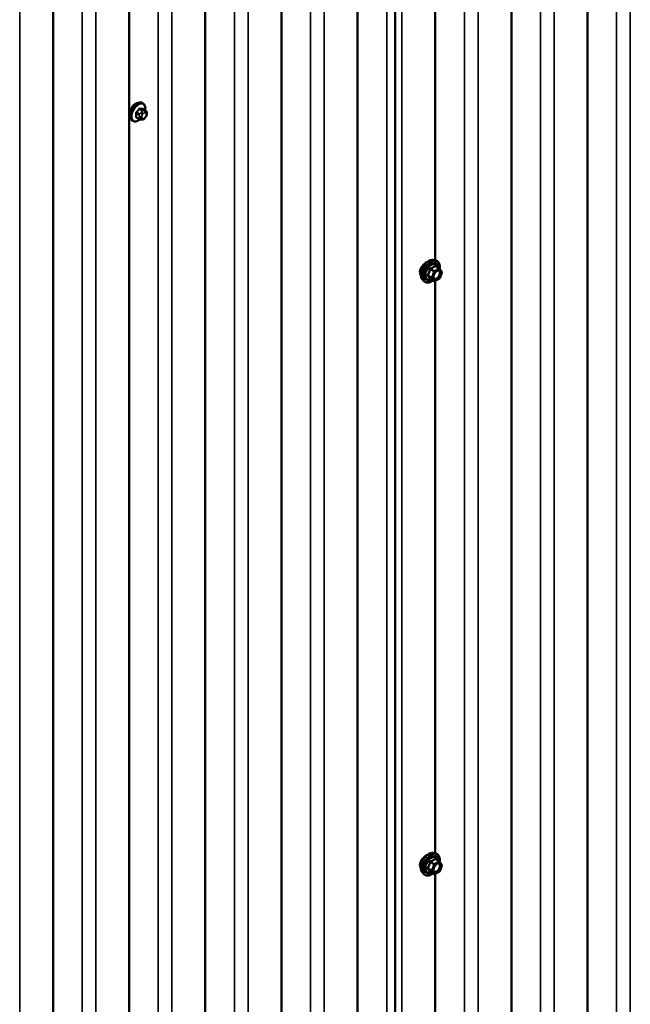
# Model space of a CAD drawing. Units: inches. Extents: x 0.6 to 33.4, y 0.6 to 21.4.
# Drawn here: x 29.1 to 30.6, y 10.9 to 13.3 of the extents above; entities that cross this region are included whole.
import ezdxf

# ---------------------------------------------------------------- set-up
doc = ezdxf.new("R2010")
doc.units = ezdxf.units.IN
doc.header["$LTSCALE"] = 2
doc.header["$MEASUREMENT"] = 0
doc.layers.add('Visible (ANSI)', color=7, linetype='Continuous', lineweight=50)
doc.layers.add('Visible Narrow (ANSI)', color=7, linetype='Continuous', lineweight=35)

msp = doc.modelspace()

# ---------------------------------------------------------------- linework, layer by layer
at = {"layer": 'Visible (ANSI)'}
for p, q in [((30.48607, 9.76112), (30.48607, 14.57628)), ((30.29749, 9.65224), (30.29749, 14.4674)), ((30.00951, 14.30114), (30.00951, 9.50372)), ((29.91652, 9.43667), (29.91652, 14.24745)), ((30.1089, 12.73694), (30.1089, 14.15552)), ((29.72793, 9.32779), (29.72793, 14.13857)), ((29.53935, 9.21891), (29.53935, 14.02969)), ((29.35076, 9.11003), (29.35076, 13.92081)), ((29.16218, 9.00115), (29.16218, 13.81193)), ((29.38518, 13.12597), (29.38306, 13.12719)), ((29.39135, 13.10846), (29.38453, 13.1124)), ((29.36018, 13.08266), (29.35806, 13.08389)), ((29.37576, 13.08761), (29.36895, 13.09154)), ((29.38233, 13.08609), (29.38092, 13.08621)), ((29.39139, 13.09173), (29.38998, 13.08998)), ((29.39436, 13.1015), (29.39436, 13.09962)), ((30.10444, 12.73785), (30.11035, 12.73665)), ((30.11919, 12.71742), (30.10938, 12.72309)), ((30.11976, 12.7169), (30.1254, 12.70888)), ((30.10612, 12.68526), (30.09631, 12.69093)), ((30.11919, 12.69177), (30.10792, 12.68526)), ((30.1256, 12.70719), (30.11997, 12.69267)), ((30.07693, 12.6902), (30.08092, 12.68569)), ((30.1089, 11.26725), (30.1089, 12.68583)), ((30.10444, 11.26816), (30.11035, 11.26696)), ((30.11919, 11.24773), (30.10938, 11.25339)), ((30.11976, 11.2472), (30.1254, 11.23919)), ((30.1256, 11.2375), (30.11997, 11.22298)), ((30.07693, 11.2205), (30.08092, 11.21599)), ((30.10612, 11.21557), (30.09631, 11.22123)), ((30.11919, 11.22207), (30.10792, 11.21557)), ((30.1089, 9.79756), (30.1089, 11.21613))]:
    msp.add_line(p, q, dxfattribs=at)
for centre, start, end in [((30.11829, 12.71586), 35.10391, 60), ((30.11829, 12.69333), 300, 338.79398), ((30.12393, 12.70785), 338.79398, 35.10391), ((30.10702, 12.68682), 240, 300), ((30.11829, 11.24617), 35.10391, 60), ((30.12393, 11.23815), 338.79398, 35.10391), ((30.10702, 11.21713), 240, 300), ((30.11829, 11.22363), 300, 338.79398)]:
    msp.add_arc(centre, 0.0018, start, end, dxfattribs=at)
for points, knots in [([(29.35806, 13.08389), (29.35672, 13.08466), (29.35557, 13.08577), (29.35373, 13.08852), (29.35307, 13.09021), (29.35228, 13.09409), (29.35219, 13.09632), (29.35265, 13.10101), (29.35321, 13.10349), (29.35487, 13.1084), (29.35598, 13.11084), (29.35864, 13.11546), (29.36019, 13.11764), (29.3636, 13.12153), (29.36545, 13.12324), (29.3693, 13.12602), (29.37131, 13.12709), (29.37527, 13.12841), (29.37723, 13.12867), (29.38051, 13.12831), (29.38186, 13.12788), (29.38306, 13.12719)], [2.3561945, 2.3561945, 2.3561945, 2.3561945, 2.6338165, 2.6338165, 2.9328478, 2.9328478, 3.2607449, 3.2607449, 3.5943569, 3.5943569, 3.9258643, 3.9258643, 4.2563088, 4.2563088, 4.587796, 4.587796, 4.921391, 4.921391, 5.2492746, 5.2492746, 5.4977871, 5.4977871, 5.4977871, 5.4977871]), ([(29.36025, 13.12046), (29.36013, 13.12032), (29.36001, 13.12017), (29.35842, 13.11818), (29.35718, 13.11599), (29.35529, 13.11164), (29.35452, 13.10918), (29.35387, 13.10607), (29.35374, 13.10537), (29.35364, 13.10468)], [0.89182909, 0.89182909, 0.89182909, 0.89182909, 0.90685534, 0.90685534, 1.08821109, 1.08821109, 1.26960513, 1.26960513, 1.32348843, 1.32348843, 1.32348843, 1.32348843]), ([(29.38518, 13.12597), (29.38652, 13.12519), (29.38767, 13.12409), (29.38951, 13.12133), (29.39017, 13.11964), (29.39097, 13.11577), (29.39105, 13.11354), (29.39075, 13.11047), (29.39064, 13.10971), (29.39051, 13.10895)], [5.4977871, 5.4977871, 5.4977871, 5.4977871, 5.7754091, 5.7754091, 6.0744405, 6.0744405, 6.4023376, 6.4023376, 6.5072066, 6.5072066, 6.5072066, 6.5072066]), ([(29.39135, 13.10846), (29.39172, 13.10825), (29.39211, 13.108), (29.3927, 13.10752), (29.39291, 13.10732), (29.39331, 13.10688), (29.39348, 13.10664), (29.3938, 13.10607), (29.39394, 13.10572), (29.3941, 13.10509), (29.39415, 13.10481), (29.39425, 13.10415), (29.39428, 13.10378), (29.39435, 13.10276), (29.39436, 13.10212), (29.39436, 13.1015)], [0, 0, 0, 0, 0.03767676, 0.03767676, 0.06186304, 0.06186304, 0.08454047, 0.08454047, 0.11199525, 0.11199525, 0.1347104, 0.1347104, 0.16604504, 0.16604504, 0.2223381, 0.2223381, 0.2223381, 0.2223381]), ([(29.37779, 13.08674), (29.37716, 13.0862), (29.37652, 13.08569), (29.37394, 13.08383), (29.37194, 13.08276), (29.36797, 13.08145), (29.36601, 13.08118), (29.36273, 13.08154), (29.36138, 13.08197), (29.36018, 13.08266)], [7.6176134, 7.6176134, 7.6176134, 7.6176134, 7.7293887, 7.7293887, 8.0629836, 8.0629836, 8.3908673, 8.3908673, 8.6393798, 8.6393798, 8.6393798, 8.6393798]), ([(29.38092, 13.08621), (29.38038, 13.08626), (29.37979, 13.08633), (29.37898, 13.08646), (29.37879, 13.0865), (29.37846, 13.08657), (29.37833, 13.0866), (29.37806, 13.08666), (29.37792, 13.0867), (29.37758, 13.0868), (29.37738, 13.08686), (29.37699, 13.08701), (29.37679, 13.08709), (29.3763, 13.08731), (29.37602, 13.08746), (29.37576, 13.08761)], [0, 0, 0, 0, 0.06266163, 0.06266163, 0.08102536, 0.08102536, 0.09296794, 0.09296794, 0.10413124, 0.10413124, 0.11997907, 0.11997907, 0.13657606, 0.13657606, 0.16278759, 0.16278759, 0.16278759, 0.16278759]), ([(29.38998, 13.08998), (29.38912, 13.08891), (29.38822, 13.0878), (29.38686, 13.08672), (29.38657, 13.08653), (29.38605, 13.08628), (29.38582, 13.0862), (29.38533, 13.08608), (29.38506, 13.08605), (29.38461, 13.08601), (29.38443, 13.08601), (29.38389, 13.086), (29.38355, 13.08601), (29.38291, 13.08604), (29.38262, 13.08606), (29.38233, 13.08609)], [0, 0, 0, 0, 0.106625, 0.106625, 0.1328436, 0.1328436, 0.15064141, 0.15064141, 0.1728331, 0.1728331, 0.19114548, 0.19114548, 0.22801658, 0.22801658, 0.26161479, 0.26161479, 0.26161479, 0.26161479]), ([(29.39436, 13.09962), (29.39436, 13.09865), (29.39435, 13.09771), (29.39413, 13.09641), (29.39407, 13.09611), (29.39388, 13.09553), (29.39376, 13.09524), (29.3935, 13.09472), (29.39335, 13.09448), (29.39288, 13.09371), (29.39252, 13.0932), (29.39189, 13.09237), (29.39164, 13.09205), (29.39139, 13.09173)], [0, 0, 0, 0, 0.08829504, 0.08829504, 0.11264316, 0.11264316, 0.13541767, 0.13541767, 0.1573849, 0.1573849, 0.20674821, 0.20674821, 0.23843575, 0.23843575, 0.23843575, 0.23843575]), ([(30.07895, 12.72525), (30.07805, 12.72428), (30.07721, 12.72326), (30.07483, 12.72011), (30.07338, 12.71768), (30.07141, 12.71277), (30.0709, 12.71029), (30.0709, 12.7081)], [-0.50626204, -0.50626204, -0.50626204, -0.50626204, -0.40929819, -0.40929819, -0.20464909, -0.20464909, 0, 0, 0, 0]), ([(30.07693, 12.6902), (30.07572, 12.69157), (30.0748, 12.69326), (30.07353, 12.69724), (30.07322, 12.69958), (30.07331, 12.70463), (30.07371, 12.70736), (30.07519, 12.71287), (30.07626, 12.71565), (30.07893, 12.72099), (30.08053, 12.72356), (30.08412, 12.72823), (30.08611, 12.73034), (30.09031, 12.7339), (30.09252, 12.73535), (30.09696, 12.73739), (30.09919, 12.73799), (30.1024, 12.73813), (30.10344, 12.73806), (30.10444, 12.73785)], [5.6884082, 5.6884082, 5.6884082, 5.6884082, 5.9803936, 5.9803936, 6.3020273, 6.3020273, 6.6341058, 6.6341058, 6.9648941, 6.9648941, 7.2942246, 7.2942246, 7.6239053, 7.6239053, 7.9554641, 7.9554641, 8.2861597, 8.2861597, 8.4487588, 8.4487588, 8.4487588, 8.4487588]), ([(30.0909, 12.73417), (30.09001, 12.73381), (30.0891, 12.73335), (30.08628, 12.73173), (30.08415, 12.73019), (30.08101, 12.72739), (30.07995, 12.72634), (30.07895, 12.72525)], [2.3569825, 2.3569825, 2.3569825, 2.3569825, 2.45545621, 2.45545621, 2.66004982, 2.66004982, 2.76767957, 2.76767957, 2.76767957, 2.76767957]), ([(30.11035, 12.73665), (30.11224, 12.73626), (30.11397, 12.73541), (30.11681, 12.73291), (30.11793, 12.73127), (30.11956, 12.72733), (30.12003, 12.72498), (30.12022, 12.72064), (30.12011, 12.71874), (30.11984, 12.71679)], [2.1655735, 2.1655735, 2.1655735, 2.1655735, 2.4719009, 2.4719009, 2.7746332, 2.7746332, 3.0934503, 3.0934503, 3.3176277, 3.3176277, 3.3176277, 3.3176277]), ([(30.0709, 12.7081), (30.0709, 12.7059), (30.07141, 12.70372), (30.07266, 12.70142), (30.07296, 12.70095), (30.07329, 12.70052)], [0, 0, 0, 0, 0.20464909, 0.20464909, 0.25987709, 0.25987709, 0.25987709, 0.25987709]), ([(30.09604, 12.69103), (30.09604, 12.69103), (30.09604, 12.69103), (30.09605, 12.69103), (30.09608, 12.69102), (30.09618, 12.69099), (30.09624, 12.69097), (30.09631, 12.69093)], [0.050221333, 0.050221333, 0.050221333, 0.050221333, 0.053570787, 0.053570787, 0.06338584, 0.06338584, 0.07248921, 0.07248921, 0.07248921, 0.07248921]), ([(30.10541, 12.69239), (30.10509, 12.69301), (30.10486, 12.69381), (30.10469, 12.69564), (30.10472, 12.69664), (30.10505, 12.69877), (30.10535, 12.69991), (30.10619, 12.70221), (30.10673, 12.70337), (30.10802, 12.70559), (30.10877, 12.70664), (30.11037, 12.70852), (30.11122, 12.70934), (30.11292, 12.71067), (30.11377, 12.71118), (30.11536, 12.71187), (30.11609, 12.71205), (30.11674, 12.71209), (30.11676, 12.71209), (30.11678, 12.7121)], [5.8562372, 5.8562372, 5.8562372, 5.8562372, 6.1806184, 6.1806184, 6.4754799, 6.4754799, 6.7729937, 6.7729937, 7.0747302, 7.0747302, 7.3779996, 7.3779996, 7.679591, 7.679591, 7.9768112, 7.9768112, 8.271911, 8.271911, 8.2809298, 8.2809298, 8.2809298, 8.2809298]), ([(30.10268, 12.68725), (30.10148, 12.68633), (30.10026, 12.68551), (30.09674, 12.6835), (30.09441, 12.6826), (30.08997, 12.6818), (30.08785, 12.68188), (30.08412, 12.68301), (30.08251, 12.68401), (30.0811, 12.68549), (30.08101, 12.68559), (30.08092, 12.68569)], [4.5453782, 4.5453782, 4.5453782, 4.5453782, 4.7177831, 4.7177831, 5.0434168, 5.0434168, 5.3636974, 5.3636974, 5.6671991, 5.6671991, 5.6884082, 5.6884082, 5.6884082, 5.6884082]), ([(30.07895, 11.25556), (30.07805, 11.25458), (30.07721, 11.25357), (30.07483, 11.25042), (30.07338, 11.24798), (30.07141, 11.24308), (30.0709, 11.2406), (30.0709, 11.2384)], [-0.50626204, -0.50626204, -0.50626204, -0.50626204, -0.40929819, -0.40929819, -0.20464909, -0.20464909, 0, 0, 0, 0]), ([(30.07693, 11.2205), (30.07572, 11.22188), (30.0748, 11.22356), (30.07353, 11.22755), (30.07322, 11.22988), (30.07331, 11.23494), (30.07371, 11.23767), (30.07519, 11.24317), (30.07626, 11.24596), (30.07893, 11.2513), (30.08053, 11.25387), (30.08412, 11.25854), (30.08611, 11.26065), (30.09031, 11.26421), (30.09252, 11.26565), (30.09696, 11.26769), (30.09919, 11.26829), (30.1024, 11.26844), (30.10344, 11.26836), (30.10444, 11.26816)], [5.6884082, 5.6884082, 5.6884082, 5.6884082, 5.9803936, 5.9803936, 6.3020273, 6.3020273, 6.6341058, 6.6341058, 6.9648941, 6.9648941, 7.2942246, 7.2942246, 7.6239053, 7.6239053, 7.9554641, 7.9554641, 8.2861597, 8.2861597, 8.4487588, 8.4487588, 8.4487588, 8.4487588]), ([(30.0909, 11.26448), (30.09001, 11.26411), (30.0891, 11.26366), (30.08628, 11.26203), (30.08415, 11.26049), (30.08101, 11.25769), (30.07995, 11.25665), (30.07895, 11.25556)], [2.3569825, 2.3569825, 2.3569825, 2.3569825, 2.45545621, 2.45545621, 2.66004982, 2.66004982, 2.76767957, 2.76767957, 2.76767957, 2.76767957]), ([(30.11035, 11.26696), (30.11224, 11.26657), (30.11397, 11.26572), (30.11681, 11.26322), (30.11793, 11.26158), (30.11956, 11.25763), (30.12003, 11.25529), (30.12022, 11.25094), (30.12011, 11.24905), (30.11984, 11.2471)], [2.1655735, 2.1655735, 2.1655735, 2.1655735, 2.4719009, 2.4719009, 2.7746332, 2.7746332, 3.0934503, 3.0934503, 3.3176277, 3.3176277, 3.3176277, 3.3176277]), ([(30.0709, 11.2384), (30.0709, 11.23621), (30.07141, 11.23403), (30.07266, 11.23172), (30.07296, 11.23126), (30.07329, 11.23083)], [0, 0, 0, 0, 0.20464909, 0.20464909, 0.25987709, 0.25987709, 0.25987709, 0.25987709]), ([(30.10541, 11.2227), (30.10509, 11.22331), (30.10486, 11.22412), (30.10469, 11.22595), (30.10472, 11.22694), (30.10505, 11.22908), (30.10535, 11.23022), (30.10619, 11.23252), (30.10673, 11.23368), (30.10802, 11.2359), (30.10877, 11.23695), (30.11037, 11.23883), (30.11122, 11.23965), (30.11292, 11.24098), (30.11377, 11.24149), (30.11536, 11.24218), (30.11609, 11.24236), (30.11674, 11.2424), (30.11676, 11.2424), (30.11678, 11.2424)], [5.8562372, 5.8562372, 5.8562372, 5.8562372, 6.1806184, 6.1806184, 6.4754799, 6.4754799, 6.7729937, 6.7729937, 7.0747302, 7.0747302, 7.3779996, 7.3779996, 7.679591, 7.679591, 7.9768112, 7.9768112, 8.271911, 8.271911, 8.2809298, 8.2809298, 8.2809298, 8.2809298]), ([(30.10268, 11.21756), (30.10148, 11.21663), (30.10026, 11.21582), (30.09674, 11.2138), (30.09441, 11.21291), (30.08997, 11.21211), (30.08785, 11.21219), (30.08412, 11.21331), (30.08251, 11.21431), (30.0811, 11.21579), (30.08101, 11.21589), (30.08092, 11.21599)], [4.5453782, 4.5453782, 4.5453782, 4.5453782, 4.7177831, 4.7177831, 5.0434168, 5.0434168, 5.3636974, 5.3636974, 5.6671991, 5.6671991, 5.6884082, 5.6884082, 5.6884082, 5.6884082]), ([(30.09604, 11.22134), (30.09604, 11.22134), (30.09604, 11.22134), (30.09605, 11.22134), (30.09608, 11.22133), (30.09618, 11.2213), (30.09624, 11.22128), (30.09631, 11.22123)], [0.050221333, 0.050221333, 0.050221333, 0.050221333, 0.053570787, 0.053570787, 0.06338584, 0.06338584, 0.07248921, 0.07248921, 0.07248921, 0.07248921])]:
    msp.add_open_spline(points, degree=3, knots=knots, dxfattribs=at)
for points in [[(29.36473, 13.1243), (29.36318, 13.12341), (29.36163, 13.12209), (29.36025, 13.12046)], [(29.36921, 13.12585), (29.36768, 13.12566), (29.36613, 13.12511), (29.36473, 13.1243)]]:
    msp.add_open_spline(points, degree=3, dxfattribs=at)
at = {"layer": 'Visible Narrow (ANSI)'}
for p, q in [((30.59216, 14.63753), (30.59216, 9.82891)), ((30.55837, 14.61803), (30.55837, 9.8318)), ((30.40358, 14.52865), (30.40358, 9.72003)), ((30.36979, 14.50915), (30.36979, 9.72292)), ((30.1812, 14.40027), (30.1812, 9.61404)), ((30.21499, 14.41977), (30.21499, 9.61115)), ((30.02641, 14.3109), (30.02641, 9.50227)), ((29.98882, 14.28919), (29.98882, 9.50735)), ((29.80024, 14.18032), (29.80024, 9.39847)), ((29.83402, 14.19982), (29.83402, 9.39558)), ((29.64544, 14.09094), (29.64544, 9.2867)), ((29.61165, 14.07144), (29.61165, 9.28959)), ((29.42306, 13.96256), (29.42306, 9.18071)), ((29.45685, 13.98206), (29.45685, 9.17782)), ((29.26827, 13.87318), (29.26827, 9.06894)), ((29.23448, 13.85368), (29.23448, 9.07183)), ((29.07968, 13.7643), (29.07968, 8.96006)), ((29.37573, 13.11185), (29.3825, 13.10794)), ((29.38462, 13.10916), (29.37785, 13.11307)), ((29.38414, 13.11251), (29.39091, 13.1086)), ((29.38968, 13.10812), (29.38828, 13.10824)), ((29.36837, 13.10128), (29.37514, 13.09737)), ((29.37514, 13.08898), (29.36837, 13.09289)), ((29.3762, 13.10011), (29.36943, 13.10402)), ((29.37636, 13.09341), (29.37636, 13.09154)), ((29.38127, 13.10419), (29.37986, 13.10245)), ((29.38202, 13.09154), (29.38202, 13.09341)), ((29.38411, 13.0988), (29.38551, 13.10055)), ((29.38551, 13.08844), (29.38411, 13.08857)), ((29.38969, 13.10296), (29.3911, 13.10284)), ((29.3911, 13.0926), (29.38969, 13.09085)), ((29.39319, 13.09986), (29.39319, 13.09799)), ((30.09629, 12.71502), (30.10592, 12.70945)), ((30.10702, 12.71082), (30.09739, 12.71639)), ((30.11829, 12.71733), (30.10702, 12.71082)), ((30.1083, 12.70862), (30.11957, 12.71513)), ((30.10866, 12.72289), (30.11829, 12.71733)), ((30.11957, 12.71513), (30.1252, 12.70711)), ((30.10029, 12.69493), (30.09065, 12.7005)), ((30.09065, 12.69903), (30.10029, 12.69346)), ((30.10592, 12.68545), (30.09629, 12.69101)), ((30.10592, 12.70945), (30.10029, 12.69493)), ((30.10029, 12.69346), (30.10592, 12.68545)), ((30.10266, 12.6941), (30.1083, 12.70862)), ((30.1083, 12.68608), (30.10266, 12.6941)), ((30.11957, 12.69259), (30.1083, 12.68608)), ((30.1252, 12.70711), (30.11957, 12.69259)), ((30.10866, 11.2532), (30.11829, 11.24764)), ((30.10029, 11.22524), (30.09065, 11.2308)), ((30.09065, 11.22933), (30.10029, 11.22377)), ((30.09629, 11.24532), (30.10592, 11.23976)), ((30.10702, 11.24113), (30.09739, 11.24669)), ((30.10592, 11.23976), (30.10029, 11.22524)), ((30.10266, 11.22441), (30.1083, 11.23893)), ((30.11829, 11.24764), (30.10702, 11.24113)), ((30.1083, 11.23893), (30.11957, 11.24543)), ((30.11957, 11.24543), (30.1252, 11.23742)), ((30.1252, 11.23742), (30.11957, 11.2229)), ((30.10592, 11.21575), (30.09629, 11.22132)), ((30.10029, 11.22377), (30.10592, 11.21575)), ((30.1083, 11.21639), (30.10266, 11.22441)), ((30.11957, 11.2229), (30.1083, 11.21639))]:
    msp.add_line(p, q, dxfattribs=at)
for centre, major_axis, ratio, start_param, end_param in [((29.37056, 13.10554), (-0.0125, -0.02165), 0.5773503, 3.1415927, 6.2831853), ((29.37268, 13.10432), (-0.0125, -0.02165), 0.5773503, 3.1415927, 6.2831853), ((29.374, 13.10355), (-0.01186, -0.02054), 0.5773503, 2.1472928, 7.2888968), ((29.32568, 13.13525), (-0.05329, -0.03745), 0.7886751, 1.8438762, 1.9994753), ((29.32597, 13.13484), (0.05409, 0.03802), 0.7886751, 4.9854688, 5.141068), ((29.37537, 13.11235), (-0.000818, 0.000575), 0.2555579, 0.809446, 2.1875445), ((29.3782, 13.11398), (-0.000129, -0.000992), 0.7414172, 4.5847151, 5.9628136), ((29.33467, 13.14044), (-0.06072, 0.02356), 0.2113249, 2.4318788, 2.5874779), ((29.33439, 13.1397), (0.06164, -0.02391), 0.2113249, 5.5734714, 5.7290706), ((29.38356, 13.10643), (0.0015, 0.0026), 0.5773503, 0.2617994, 1.3089969), ((29.38449, 13.11342), (-0.000041, -0.000999), 0.8311618, 4.5152259, 5.8933244), ((29.38686, 13.1046), (0.00036, 0.00398), 0.7886751, 4.3615096, 5.9323059), ((29.38827, 13.10447), (0.00036, 0.00398), 0.7886751, 4.3615096, 5.9323059), ((29.38985, 13.10587), (0.0015, 0.0026), 0.5773503, 0, 0.2617994), ((29.36766, 13.10088), (-0.000998, -0.000065), 0.5307316, 3.8910029, 5.2691014), ((29.32119, 13.12367), (0.03257, -0.05641), 0.5773503, 0.7075986, 0.8631977), ((29.36766, 13.09248), (0.000998, -0.00007), 0.6204762, 0.8274449, 2.2055434), ((29.32176, 13.124), (-0.03306, 0.05726), 0.5773503, 3.8491912, 4.0047904), ((29.36908, 13.10452), (0.000738, -0.000675), 0.1658133, 3.978215, 5.3563135), ((29.36908, 13.09047), (0.000129, 0.000992), 0.7414172, 0.1651025, 1.0577268), ((29.32568, 13.11728), (0.06072, -0.02356), 0.2113249, 5.5734714, 5.6126316), ((29.37726, 13.0986), (0.0015, 0.0026), 0.5773503, 1.3089969, 2.3561945), ((29.37726, 13.09021), (-0.0015, -0.0026), 0.5773503, 5.4977871, 6.2831853), ((29.37919, 13.09505), (-0.004, 0), 0.5773503, 0.7853982, 2.3561945), ((29.37919, 13.09317), (0.004, 0), 0.5773503, 3.9269908, 5.4977871), ((29.38128, 13.10043), (0.00312, -0.00251), 0.2113249, 0.6319143, 2.2027106), ((29.38128, 13.0902), (-0.00036, -0.00398), 0.7886751, 0, 1.2199169), ((29.38268, 13.10218), (-0.00312, 0.00251), 0.2113249, 3.773507, 5.3443033), ((29.3862, 13.09583), (0.00296, 0.00512), 0.5773503, 1.3089969, 2.3561945), ((29.3862, 13.09395), (-0.00296, -0.00512), 0.5773503, 5.4977871, 6.5449847), ((29.38268, 13.09007), (-0.00036, -0.00398), 0.7886751, 0, 1.2199169), ((29.3876, 13.09758), (0.00296, 0.00512), 0.5773503, 0.2617994, 1.3089969), ((29.3876, 13.09383), (-0.00296, -0.00512), 0.5773503, 0.2617994, 1.3089969), ((29.38686, 13.09249), (0.00312, -0.00251), 0.2113249, 0, 0.6319143), ((29.38901, 13.09745), (0.00296, 0.00512), 0.5773503, 5.4977871, 6.5449847), ((29.38901, 13.09558), (-0.00296, -0.00512), 0.5773503, 1.3089969, 2.3561945), ((29.38827, 13.09424), (0.00312, -0.00251), 0.2113249, 0, 0.6319143), ((29.39036, 13.1015), (0.004, 0), 0.5773503, 5.4977871, 6.2831853), ((29.39036, 13.09962), (0.004, 0), 0.5773503, 5.4977871, 6.2831853), ((30.09334, 12.71249), (-0.01401, -0.02427), 0.5773503, 3.3322137, 6.0925643), ((30.09847, 12.70953), (-0.01498, -0.02595), 0.5773503, 3.3322137, 6.0925643), ((30.09936, 12.70902), (-0.0145, -0.02511), 0.5773503, 2.2016566, 7.2194205), ((30.09936, 12.70902), (0.01216, 0.02106), 0.5773503, 5.4975062, 10.2104571), ((30.10019, 12.70854), (-0.01055, -0.01828), 0.5773503, 2.5227558, 6.9020222), ((30.09518, 12.71512), (-0.00179, 0.00018), 0.009094, 4.0502968, 4.9969134), ((30.09739, 12.71786), (0.00048, -0.00173), 0.3546411, 4.671027, 5.6176437), ((30.10866, 12.72436), (-0.00138, 0.00115), 0.7354565, 1.175016, 2.1216326), ((30.11086, 12.72417), (-0.00132, -0.00123), 0.5541429, 5.5932454, 6.1714459), ((30.11829, 12.71586), (0.0009, 0.00156), 0.5773503, 0, 0.7853982), ((30.11829, 12.71586), (0.0009, -0.00156), 0.5773503, 0.7853982, 2.3561945), ((30.11829, 12.71586), (0.00147, 0.00104), 0.7886751, 5.0632684, 6.2831853), ((30.08955, 12.7006), (0.00142, -0.00111), 0.3899094, 1.028375, 1.9749917), ((30.08955, 12.69766), (0.00132, 0.00123), 0.5541429, 0.2566768, 1.2032934), ((30.09518, 12.68964), (0.00173, 0.00051), 0.9349583, 0.6381218, 1.5847384), ((30.10139, 12.69483), (-0.0009, -0.00156), 0.5773503, 4.9741884, 6.0213859), ((30.10139, 12.69483), (-0.00168, 0.00065), 0.2113249, 0.938882, 2.5096783), ((30.10139, 12.69483), (-0.00147, -0.00104), 0.7886751, 0.3508794, 1.9216757), ((30.10702, 12.70936), (-0.0009, -0.00156), 0.5773503, 3.9269908, 4.9741884), ((30.10702, 12.70936), (0.00168, -0.00065), 0.2113249, 4.0804747, 5.651271), ((30.10702, 12.70936), (-0.0009, 0.00156), 0.5773503, 3.9269908, 5.4977871), ((30.11378, 12.70929), (-0.0009, 0.00156), 0.5768814, 0.5312497, 0.7849926), ((30.11829, 12.69333), (0.0009, -0.00156), 0.5773503, 0, 0.7853982), ((30.11829, 12.69333), (0.00168, -0.00065), 0.2113249, 5.651271, 6.2831853), ((30.12393, 12.70785), (0.00147, 0.00104), 0.7886751, 5.0632684, 6.2831853), ((30.12393, 12.70785), (0.00168, -0.00065), 0.2113249, 5.651271, 6.2831853), ((30.10702, 12.68682), (-0.00147, -0.00104), 0.7886751, 0.3508794, 1.9216757), ((30.10702, 12.68682), (-0.0009, -0.00156), 0.5773503, 6.0213859, 6.2831853), ((30.10702, 12.68682), (0.0009, -0.00156), 0.5773503, 0, 0.7853982), ((30.09334, 11.2428), (-0.01401, -0.02427), 0.5773503, 3.3322137, 6.0925643), ((30.09847, 11.23984), (-0.01498, -0.02595), 0.5773503, 3.3322137, 6.0925643), ((30.09936, 11.23932), (-0.0145, -0.02511), 0.5773503, 2.2016566, 7.2194205), ((30.09936, 11.23932), (0.01216, 0.02106), 0.5773503, 5.4975062, 10.2104571), ((30.10019, 11.23884), (-0.01055, -0.01828), 0.5773503, 2.5227558, 6.9020222), ((30.10866, 11.25467), (-0.00138, 0.00115), 0.7354565, 1.175016, 2.1216326), ((30.11086, 11.25447), (-0.00132, -0.00123), 0.5541429, 5.5932454, 6.1714459), ((30.08955, 11.2309), (0.00142, -0.00111), 0.3899094, 1.028375, 1.9749917), ((30.08955, 11.22796), (0.00132, 0.00123), 0.5541429, 0.2566768, 1.2032934), ((30.09518, 11.24542), (-0.00179, 0.00018), 0.009094, 4.0502968, 4.9969134), ((30.09739, 11.24816), (0.00048, -0.00173), 0.3546411, 4.671027, 5.6176437), ((30.10702, 11.23966), (-0.0009, -0.00156), 0.5773503, 3.9269908, 4.9741884), ((30.10702, 11.23966), (0.00168, -0.00065), 0.2113249, 4.0804747, 5.651271), ((30.10702, 11.23966), (-0.0009, 0.00156), 0.5773503, 3.9269908, 5.4977871), ((30.11378, 11.23959), (-0.0009, 0.00156), 0.5768814, 0.5312497, 0.7849926), ((30.11829, 11.24617), (0.0009, 0.00156), 0.5773503, 0, 0.7853982), ((30.11829, 11.24617), (0.0009, -0.00156), 0.5773503, 0.7853982, 2.3561945), ((30.11829, 11.24617), (0.00147, 0.00104), 0.7886751, 5.0632684, 6.2831853), ((30.12393, 11.23815), (0.00147, 0.00104), 0.7886751, 5.0632684, 6.2831853), ((30.12393, 11.23815), (0.00168, -0.00065), 0.2113249, 5.651271, 6.2831853), ((30.09518, 11.21995), (0.00173, 0.00051), 0.9349583, 0.6381218, 1.5847384), ((30.10139, 11.22514), (-0.0009, -0.00156), 0.5773503, 4.9741884, 6.0213859), ((30.10139, 11.22514), (-0.00168, 0.00065), 0.2113249, 0.938882, 2.5096783), ((30.10139, 11.22514), (-0.00147, -0.00104), 0.7886751, 0.3508794, 1.9216757), ((30.10702, 11.21713), (-0.00147, -0.00104), 0.7886751, 0.3508794, 1.9216757), ((30.10702, 11.21713), (-0.0009, -0.00156), 0.5773503, 6.0213859, 6.2831853), ((30.10702, 11.21713), (0.0009, -0.00156), 0.5773503, 0, 0.7853982), ((30.11829, 11.22363), (0.0009, -0.00156), 0.5773503, 0, 0.7853982), ((30.11829, 11.22363), (0.00168, -0.00065), 0.2113249, 5.651271, 6.2831853)]:
    msp.add_ellipse(centre, major_axis=major_axis, ratio=ratio, start_param=start_param, end_param=end_param, dxfattribs=at)
for centre in [(30.11393, 12.70061), (30.11393, 11.23091)]:
    msp.add_ellipse(centre, major_axis=(0.00688, 0.01192), ratio=0.5773503, dxfattribs=at)
for points, knots in [([(29.37749, 13.1142), (29.37737, 13.11422), (29.37726, 13.11422), (29.37676, 13.11419), (29.37637, 13.11407), (29.3757, 13.11367), (29.37542, 13.11344), (29.375, 13.11299), (29.37484, 13.1128), (29.3747, 13.11259)], [-0.10594378, -0.10594378, -0.10594378, -0.10594378, -0.09268701, -0.09268701, -0.05149278, -0.05149278, -0.01980492, -0.01980492, 0, 0, 0, 0]), ([(29.37573, 13.11185), (29.37583, 13.112), (29.37594, 13.11215), (29.37626, 13.1125), (29.37648, 13.11267), (29.37698, 13.11298), (29.37728, 13.11307), (29.37767, 13.11309), (29.37776, 13.11308), (29.37785, 13.11307)], [0, 0, 0, 0, 0.01980492, 0.01980492, 0.05149278, 0.05149278, 0.09268701, 0.09268701, 0.10594378, 0.10594378, 0.10594378, 0.10594378]), ([(29.38503, 13.11212), (29.38495, 13.11252), (29.38482, 13.11286), (29.38448, 13.11332), (29.3843, 13.11347), (29.38397, 13.11361), (29.38383, 13.11364), (29.38369, 13.11365)], [-0.091772912, -0.091772912, -0.091772912, -0.091772912, -0.051492782, -0.051492782, -0.019804916, -0.019804916, 0, 0, 0, 0]), ([(29.38414, 13.11251), (29.38424, 13.11251), (29.38435, 13.11249), (29.38447, 13.11243), (29.3845, 13.11242), (29.38453, 13.1124)], [0, 0, 0, 0, 0.019804916, 0.019804916, 0.026454019, 0.026454019, 0.026454019, 0.026454019]), ([(29.3685, 13.10488), (29.36839, 13.10476), (29.36828, 13.10463), (29.36785, 13.10406), (29.36759, 13.10359), (29.36726, 13.10272), (29.36717, 13.10234), (29.3671, 13.10174), (29.36709, 13.10151), (29.36711, 13.10129)], [-0.10594378, -0.10594378, -0.10594378, -0.10594378, -0.09268701, -0.09268701, -0.05149278, -0.05149278, -0.01980492, -0.01980492, 0, 0, 0, 0]), ([(29.36711, 13.09302), (29.3671, 13.09289), (29.3671, 13.09276), (29.36713, 13.09224), (29.36725, 13.0919), (29.36759, 13.09143), (29.36779, 13.09128), (29.36817, 13.09111), (29.36833, 13.09106), (29.3685, 13.09104)], [-0.10594378, -0.10594378, -0.10594378, -0.10594378, -0.09268701, -0.09268701, -0.05149278, -0.05149278, -0.01980492, -0.01980492, 0, 0, 0, 0]), ([(29.36837, 13.10128), (29.36836, 13.10145), (29.36836, 13.10163), (29.3684, 13.10209), (29.36847, 13.10238), (29.36872, 13.10304), (29.36892, 13.1034), (29.36926, 13.10382), (29.36934, 13.10392), (29.36943, 13.10402)], [0, 0, 0, 0, 0.01980492, 0.01980492, 0.05149278, 0.05149278, 0.09268701, 0.09268701, 0.10594378, 0.10594378, 0.10594378, 0.10594378]), ([(29.36895, 13.09154), (29.36882, 13.09162), (29.3687, 13.09172), (29.36846, 13.09205), (29.36838, 13.0923), (29.36836, 13.09269), (29.36836, 13.09279), (29.36837, 13.09289)], [0.026454019, 0.026454019, 0.026454019, 0.026454019, 0.051492782, 0.051492782, 0.092687007, 0.092687007, 0.105943778, 0.105943778, 0.105943778, 0.105943778]), ([(30.09468, 12.71518), (30.09463, 12.71444), (30.09455, 12.7137), (30.09419, 12.71116), (30.09377, 12.7094), (30.09313, 12.70776), (30.09249, 12.70612), (30.09165, 12.70459), (30.09025, 12.70262), (30.08983, 12.70207), (30.08939, 12.70154)], [-0.79389075, -0.79389075, -0.79389075, -0.79389075, -0.73452768, -0.73452768, -0.58748351, -0.58748351, -0.58748351, -0.44043934, -0.44043934, -0.38107627, -0.38107627, -0.38107627, -0.38107627]), ([(30.09065, 12.7005), (30.09109, 12.70106), (30.09152, 12.70165), (30.09294, 12.70376), (30.09382, 12.7054), (30.0945, 12.70716), (30.09518, 12.70892), (30.09567, 12.71079), (30.09611, 12.71347), (30.09621, 12.71424), (30.09629, 12.71502)], [0.38107627, 0.38107627, 0.38107627, 0.38107627, 0.44043934, 0.44043934, 0.58748351, 0.58748351, 0.58748351, 0.73452768, 0.73452768, 0.79389075, 0.79389075, 0.79389075, 0.79389075]), ([(30.09675, 12.71776), (30.0965, 12.7177), (30.09625, 12.7176), (30.09569, 12.71726), (30.09539, 12.71698), (30.09499, 12.71638), (30.09486, 12.71609), (30.09473, 12.71558), (30.0947, 12.71538), (30.09468, 12.71518)], [-0.097231966, -0.097231966, -0.097231966, -0.097231966, -0.074882683, -0.074882683, -0.041601491, -0.041601491, -0.016000573, -0.016000573, 0, 0, 0, 0]), ([(30.09629, 12.71502), (30.09627, 12.71514), (30.09627, 12.71525), (30.0963, 12.71554), (30.09635, 12.71571), (30.09655, 12.71604), (30.09672, 12.71618), (30.09707, 12.71633), (30.09722, 12.71637), (30.09739, 12.71639)], [0, 0, 0, 0, 0.016000573, 0.016000573, 0.041601491, 0.041601491, 0.074882683, 0.074882683, 0.097231966, 0.097231966, 0.097231966, 0.097231966]), ([(30.10734, 12.72387), (30.10703, 12.72347), (30.10669, 12.72307), (30.10543, 12.72174), (30.10435, 12.72087), (30.10308, 12.72013), (30.1018, 12.7194), (30.10033, 12.7188), (30.09809, 12.71811), (30.09743, 12.71793), (30.09675, 12.71776)], [-0.79343171, -0.79343171, -0.79343171, -0.79343171, -0.73407951, -0.73407951, -0.58703534, -0.58703534, -0.58703534, -0.43999117, -0.43999117, -0.38063897, -0.38063897, -0.38063897, -0.38063897]), ([(30.09739, 12.71639), (30.09809, 12.71658), (30.09878, 12.71679), (30.10112, 12.71758), (30.10269, 12.71826), (30.10405, 12.71905), (30.10542, 12.71983), (30.10658, 12.72074), (30.10795, 12.72209), (30.10832, 12.72249), (30.10866, 12.72289)], [0.38063897, 0.38063897, 0.38063897, 0.38063897, 0.43999117, 0.43999117, 0.58703534, 0.58703534, 0.58703534, 0.73407951, 0.73407951, 0.79343171, 0.79343171, 0.79343171, 0.79343171]), ([(30.10941, 12.72369), (30.10925, 12.72386), (30.10909, 12.72401), (30.10866, 12.72429), (30.1084, 12.72437), (30.10796, 12.72434), (30.10778, 12.72427), (30.10752, 12.72407), (30.10742, 12.72398), (30.10734, 12.72387)], [-0.097231966, -0.097231966, -0.097231966, -0.097231966, -0.074882683, -0.074882683, -0.041601491, -0.041601491, -0.016000573, -0.016000573, 0, 0, 0, 0]), ([(30.10866, 12.72289), (30.10868, 12.72296), (30.10871, 12.72302), (30.1088, 12.72315), (30.10888, 12.72319), (30.10909, 12.72321), (30.10923, 12.72317), (30.10938, 12.72309)], [0, 0, 0, 0, 0.016000573, 0.016000573, 0.041601491, 0.041601491, 0.07248921, 0.07248921, 0.07248921, 0.07248921]), ([(30.08939, 12.70154), (30.08922, 12.70134), (30.08909, 12.70113), (30.08885, 12.70057), (30.08879, 12.70022), (30.08886, 12.69963), (30.08895, 12.69939), (30.08917, 12.69903), (30.08927, 12.6989), (30.08939, 12.69878)], [-0.097231966, -0.097231966, -0.097231966, -0.097231966, -0.074882683, -0.074882683, -0.041601491, -0.041601491, -0.016000573, -0.016000573, 0, 0, 0, 0]), ([(30.08939, 12.69878), (30.08983, 12.69833), (30.09025, 12.6979), (30.09165, 12.69641), (30.09249, 12.6954), (30.09313, 12.6945), (30.09377, 12.69359), (30.09419, 12.69278), (30.09455, 12.69178), (30.09463, 12.69151), (30.09468, 12.69125)], [-0.79389075, -0.79389075, -0.79389075, -0.79389075, -0.73452768, -0.73452768, -0.58748351, -0.58748351, -0.58748351, -0.44043934, -0.44043934, -0.38107627, -0.38107627, -0.38107627, -0.38107627]), ([(30.09065, 12.69903), (30.09057, 12.69911), (30.09049, 12.69919), (30.09034, 12.69941), (30.09028, 12.69955), (30.09023, 12.69987), (30.09027, 12.70005), (30.09044, 12.70031), (30.09053, 12.70041), (30.09065, 12.7005)], [0, 0, 0, 0, 0.016000573, 0.016000573, 0.041601491, 0.041601491, 0.074882683, 0.074882683, 0.097231966, 0.097231966, 0.097231966, 0.097231966]), ([(30.09629, 12.69101), (30.09621, 12.69128), (30.09611, 12.69156), (30.09567, 12.6926), (30.09518, 12.69345), (30.0945, 12.69442), (30.09382, 12.6954), (30.09294, 12.69648), (30.09152, 12.69808), (30.09109, 12.69855), (30.09065, 12.69903)], [0.38107627, 0.38107627, 0.38107627, 0.38107627, 0.44043934, 0.44043934, 0.58748351, 0.58748351, 0.58748351, 0.73452768, 0.73452768, 0.79389075, 0.79389075, 0.79389075, 0.79389075]), ([(30.09468, 12.69125), (30.0947, 12.69115), (30.09476, 12.69107), (30.09498, 12.6909), (30.0952, 12.69085), (30.0957, 12.69085), (30.09595, 12.69088), (30.09624, 12.69094), (30.09626, 12.69094), (30.09628, 12.69094)], [-0.097231966, -0.097231966, -0.097231966, -0.097231966, -0.074882683, -0.074882683, -0.041601491, -0.041601491, -0.016000573, -0.016000573, -0.014137847, -0.014137847, -0.014137847, -0.014137847]), ([(30.09631, 12.69093), (30.09631, 12.69093), (30.0963, 12.69093), (30.09627, 12.69096), (30.09627, 12.69098), (30.09629, 12.69101)], [0.07248921, 0.07248921, 0.07248921, 0.07248921, 0.074882683, 0.074882683, 0.097231966, 0.097231966, 0.097231966, 0.097231966]), ([(30.11251, 12.71002), (30.11356, 12.71063), (30.11462, 12.71098), (30.11675, 12.7111), (30.11779, 12.71072), (30.11924, 12.70925), (30.1197, 12.70822), (30.12005, 12.7058), (30.11997, 12.70446), (30.11935, 12.70175), (30.11886, 12.70041), (30.11762, 12.69801), (30.11691, 12.69694), (30.11545, 12.69516), (30.11472, 12.69443), (30.11348, 12.69343), (30.113, 12.6931), (30.11252, 12.69282), (30.11177, 12.69239), (30.11102, 12.69209), (30.10917, 12.69168), (30.10811, 12.69181), (30.10646, 12.69275), (30.10583, 12.69354), (30.10502, 12.69583), (30.10495, 12.69746), (30.10534, 12.6996), (30.10543, 12.69999), (30.10553, 12.70038)], [-0.8356439, -0.8356439, -0.8356439, -0.8356439, -0.7228785, -0.7228785, -0.5843537, -0.5843537, -0.4580668, -0.4580668, -0.3396703, -0.3396703, -0.2306045, -0.2306045, -0.1346235, -0.1346235, -0.0517783, -0.0517783, 0, 0, 0, 0.0802803, 0.0802803, 0.2087287, 0.2087287, 0.3306097, 0.3306097, 0.4799833, 0.4799833, 0.5125787, 0.5125787, 0.5125787, 0.5125787]), ([(30.10541, 12.69239), (30.10583, 12.69156), (30.10643, 12.6909), (30.10814, 12.68993), (30.10936, 12.68978), (30.1115, 12.69025), (30.11237, 12.6906), (30.11322, 12.69109), (30.11378, 12.69141), (30.11434, 12.6918), (30.11576, 12.69295), (30.11661, 12.69379), (30.11829, 12.69584), (30.1191, 12.69708), (30.12053, 12.69985), (30.12111, 12.70139), (30.12182, 12.70451), (30.12191, 12.70607), (30.12151, 12.70885), (30.12098, 12.71004), (30.11931, 12.71173), (30.11812, 12.71217), (30.11678, 12.7121)], [-0.3046059, -0.3046059, -0.3046059, -0.3046059, -0.2087287, -0.2087287, -0.0802803, -0.0802803, 0, 0, 0, 0.0517783, 0.0517783, 0.1346235, 0.1346235, 0.2306045, 0.2306045, 0.3396703, 0.3396703, 0.4580668, 0.4580668, 0.5843537, 0.5843537, 0.7218426, 0.7218426, 0.7218426, 0.7218426]), ([(30.10993, 12.70799), (30.10995, 12.70801), (30.10997, 12.70804), (30.1108, 12.70886), (30.11166, 12.70953), (30.11251, 12.71002)], [0.741468068, 0.741468068, 0.741468068, 0.741468068, 0.744142609, 0.744142609, 0.835643919, 0.835643919, 0.835643919, 0.835643919]), ([(30.10734, 11.25418), (30.10703, 11.25377), (30.10669, 11.25338), (30.10543, 11.25205), (30.10435, 11.25118), (30.10308, 11.25044), (30.1018, 11.2497), (30.10033, 11.2491), (30.09809, 11.24841), (30.09743, 11.24823), (30.09675, 11.24807)], [-0.79343171, -0.79343171, -0.79343171, -0.79343171, -0.73407951, -0.73407951, -0.58703534, -0.58703534, -0.58703534, -0.43999117, -0.43999117, -0.38063897, -0.38063897, -0.38063897, -0.38063897]), ([(30.09739, 11.24669), (30.09809, 11.24689), (30.09878, 11.2471), (30.10112, 11.24789), (30.10269, 11.24856), (30.10405, 11.24935), (30.10542, 11.25014), (30.10658, 11.25104), (30.10795, 11.25239), (30.10832, 11.25279), (30.10866, 11.2532)], [0.38063897, 0.38063897, 0.38063897, 0.38063897, 0.43999117, 0.43999117, 0.58703534, 0.58703534, 0.58703534, 0.73407951, 0.73407951, 0.79343171, 0.79343171, 0.79343171, 0.79343171]), ([(30.10941, 11.25399), (30.10925, 11.25417), (30.10909, 11.25432), (30.10866, 11.25459), (30.1084, 11.25467), (30.10796, 11.25464), (30.10778, 11.25457), (30.10752, 11.25438), (30.10742, 11.25429), (30.10734, 11.25418)], [-0.097231966, -0.097231966, -0.097231966, -0.097231966, -0.074882683, -0.074882683, -0.041601491, -0.041601491, -0.016000573, -0.016000573, 0, 0, 0, 0]), ([(30.10866, 11.2532), (30.10868, 11.25327), (30.10871, 11.25333), (30.1088, 11.25345), (30.10888, 11.2535), (30.10909, 11.25352), (30.10923, 11.25348), (30.10938, 11.25339)], [0, 0, 0, 0, 0.016000573, 0.016000573, 0.041601491, 0.041601491, 0.07248921, 0.07248921, 0.07248921, 0.07248921]), ([(30.08939, 11.23185), (30.08922, 11.23165), (30.08909, 11.23143), (30.08885, 11.23088), (30.08879, 11.23053), (30.08886, 11.22994), (30.08895, 11.2297), (30.08917, 11.22933), (30.08927, 11.2292), (30.08939, 11.22908)], [-0.097231966, -0.097231966, -0.097231966, -0.097231966, -0.074882683, -0.074882683, -0.041601491, -0.041601491, -0.016000573, -0.016000573, 0, 0, 0, 0]), ([(30.09468, 11.24549), (30.09463, 11.24475), (30.09455, 11.244), (30.09419, 11.24146), (30.09377, 11.23971), (30.09313, 11.23807), (30.09249, 11.23642), (30.09165, 11.2349), (30.09025, 11.23293), (30.08983, 11.23238), (30.08939, 11.23185)], [-0.79389075, -0.79389075, -0.79389075, -0.79389075, -0.73452768, -0.73452768, -0.58748351, -0.58748351, -0.58748351, -0.44043934, -0.44043934, -0.38107627, -0.38107627, -0.38107627, -0.38107627]), ([(30.08939, 11.22908), (30.08983, 11.22864), (30.09025, 11.2282), (30.09165, 11.22671), (30.09249, 11.22571), (30.09313, 11.2248), (30.09377, 11.2239), (30.09419, 11.22309), (30.09455, 11.22209), (30.09463, 11.22181), (30.09468, 11.22155)], [-0.79389075, -0.79389075, -0.79389075, -0.79389075, -0.73452768, -0.73452768, -0.58748351, -0.58748351, -0.58748351, -0.44043934, -0.44043934, -0.38107627, -0.38107627, -0.38107627, -0.38107627]), ([(30.09065, 11.22933), (30.09057, 11.22941), (30.09049, 11.22949), (30.09034, 11.22971), (30.09028, 11.22985), (30.09023, 11.23017), (30.09027, 11.23035), (30.09044, 11.23062), (30.09053, 11.23072), (30.09065, 11.2308)], [0, 0, 0, 0, 0.016000573, 0.016000573, 0.041601491, 0.041601491, 0.074882683, 0.074882683, 0.097231966, 0.097231966, 0.097231966, 0.097231966]), ([(30.09065, 11.2308), (30.09109, 11.23137), (30.09152, 11.23196), (30.09294, 11.23407), (30.09382, 11.23571), (30.0945, 11.23747), (30.09518, 11.23923), (30.09567, 11.2411), (30.09611, 11.24377), (30.09621, 11.24455), (30.09629, 11.24532)], [0.38107627, 0.38107627, 0.38107627, 0.38107627, 0.44043934, 0.44043934, 0.58748351, 0.58748351, 0.58748351, 0.73452768, 0.73452768, 0.79389075, 0.79389075, 0.79389075, 0.79389075]), ([(30.09629, 11.22132), (30.09621, 11.22158), (30.09611, 11.22187), (30.09567, 11.22291), (30.09518, 11.22376), (30.0945, 11.22473), (30.09382, 11.2257), (30.09294, 11.22679), (30.09152, 11.22839), (30.09109, 11.22886), (30.09065, 11.22933)], [0.38107627, 0.38107627, 0.38107627, 0.38107627, 0.44043934, 0.44043934, 0.58748351, 0.58748351, 0.58748351, 0.73452768, 0.73452768, 0.79389075, 0.79389075, 0.79389075, 0.79389075]), ([(30.09675, 11.24807), (30.0965, 11.248), (30.09625, 11.2479), (30.09569, 11.24757), (30.09539, 11.24729), (30.09499, 11.24669), (30.09486, 11.24639), (30.09473, 11.24589), (30.0947, 11.24569), (30.09468, 11.24549)], [-0.097231966, -0.097231966, -0.097231966, -0.097231966, -0.074882683, -0.074882683, -0.041601491, -0.041601491, -0.016000573, -0.016000573, 0, 0, 0, 0]), ([(30.09629, 11.24532), (30.09627, 11.24544), (30.09627, 11.24556), (30.0963, 11.24585), (30.09635, 11.24601), (30.09655, 11.24634), (30.09672, 11.24648), (30.09707, 11.24664), (30.09722, 11.24668), (30.09739, 11.24669)], [0, 0, 0, 0, 0.016000573, 0.016000573, 0.041601491, 0.041601491, 0.074882683, 0.074882683, 0.097231966, 0.097231966, 0.097231966, 0.097231966]), ([(30.11251, 11.24033), (30.11356, 11.24093), (30.11462, 11.24128), (30.11675, 11.2414), (30.11779, 11.24103), (30.11924, 11.23955), (30.1197, 11.23853), (30.12005, 11.23611), (30.11997, 11.23476), (30.11935, 11.23206), (30.11886, 11.23072), (30.11762, 11.22832), (30.11691, 11.22724), (30.11545, 11.22546), (30.11472, 11.22473), (30.11348, 11.22374), (30.113, 11.2234), (30.11252, 11.22313), (30.11177, 11.2227), (30.11102, 11.22239), (30.10917, 11.22199), (30.10811, 11.22211), (30.10646, 11.22306), (30.10583, 11.22385), (30.10502, 11.22613), (30.10495, 11.22776), (30.10534, 11.22991), (30.10543, 11.2303), (30.10553, 11.23069)], [-0.8356439, -0.8356439, -0.8356439, -0.8356439, -0.7228785, -0.7228785, -0.5843537, -0.5843537, -0.4580668, -0.4580668, -0.3396703, -0.3396703, -0.2306045, -0.2306045, -0.1346235, -0.1346235, -0.0517783, -0.0517783, 0, 0, 0, 0.0802803, 0.0802803, 0.2087287, 0.2087287, 0.3306097, 0.3306097, 0.4799833, 0.4799833, 0.5125787, 0.5125787, 0.5125787, 0.5125787]), ([(30.10541, 11.2227), (30.10583, 11.22186), (30.10643, 11.22121), (30.10814, 11.22023), (30.10936, 11.22009), (30.1115, 11.22056), (30.11237, 11.22091), (30.11322, 11.2214), (30.11378, 11.22172), (30.11434, 11.22211), (30.11576, 11.22325), (30.11661, 11.2241), (30.11829, 11.22615), (30.1191, 11.22739), (30.12053, 11.23015), (30.12111, 11.2317), (30.12182, 11.23482), (30.12191, 11.23637), (30.12151, 11.23916), (30.12098, 11.24034), (30.11931, 11.24204), (30.11812, 11.24247), (30.11678, 11.2424)], [-0.3046059, -0.3046059, -0.3046059, -0.3046059, -0.2087287, -0.2087287, -0.0802803, -0.0802803, 0, 0, 0, 0.0517783, 0.0517783, 0.1346235, 0.1346235, 0.2306045, 0.2306045, 0.3396703, 0.3396703, 0.4580668, 0.4580668, 0.5843537, 0.5843537, 0.7218426, 0.7218426, 0.7218426, 0.7218426]), ([(30.10993, 11.2383), (30.10995, 11.23832), (30.10997, 11.23834), (30.1108, 11.23916), (30.11166, 11.23983), (30.11251, 11.24033)], [0.741468068, 0.741468068, 0.741468068, 0.741468068, 0.744142609, 0.744142609, 0.835643919, 0.835643919, 0.835643919, 0.835643919]), ([(30.09468, 11.22155), (30.0947, 11.22146), (30.09476, 11.22137), (30.09498, 11.22121), (30.0952, 11.22116), (30.0957, 11.22115), (30.09595, 11.22118), (30.09624, 11.22124), (30.09626, 11.22125), (30.09628, 11.22125)], [-0.097231966, -0.097231966, -0.097231966, -0.097231966, -0.074882683, -0.074882683, -0.041601491, -0.041601491, -0.016000573, -0.016000573, -0.014137847, -0.014137847, -0.014137847, -0.014137847]), ([(30.09631, 11.22123), (30.09631, 11.22124), (30.0963, 11.22124), (30.09627, 11.22126), (30.09627, 11.22129), (30.09629, 11.22132)], [0.07248921, 0.07248921, 0.07248921, 0.07248921, 0.074882683, 0.074882683, 0.097231966, 0.097231966, 0.097231966, 0.097231966])]:
    msp.add_open_spline(points, degree=3, knots=knots, dxfattribs=at)
for points, degree in [([(29.3825, 13.10794), (29.38371, 13.10723), (29.38127, 13.10419)], 2), ([(29.38828, 13.10824), (29.38583, 13.10846), (29.38462, 13.10916)], 2), ([(29.39091, 13.1086), (29.39213, 13.1079), (29.38968, 13.10812)], 2), ([(29.37514, 13.09737), (29.37636, 13.09667), (29.37636, 13.09341)], 2), ([(29.37636, 13.09154), (29.37636, 13.08828), (29.37514, 13.08898)], 2), ([(29.37986, 13.10245), (29.37742, 13.09941), (29.3762, 13.10011)], 2), ([(30.11051, 12.72243), (30.11016, 12.72284), (30.10979, 12.72326), (30.10941, 12.72369)], 3), ([(30.11051, 11.25274), (30.11016, 11.25315), (30.10979, 11.25357), (30.10941, 11.25399)], 3)]:
    msp.add_open_spline(points, degree=degree, dxfattribs=at)

doc.saveas('drawing.dxf')
